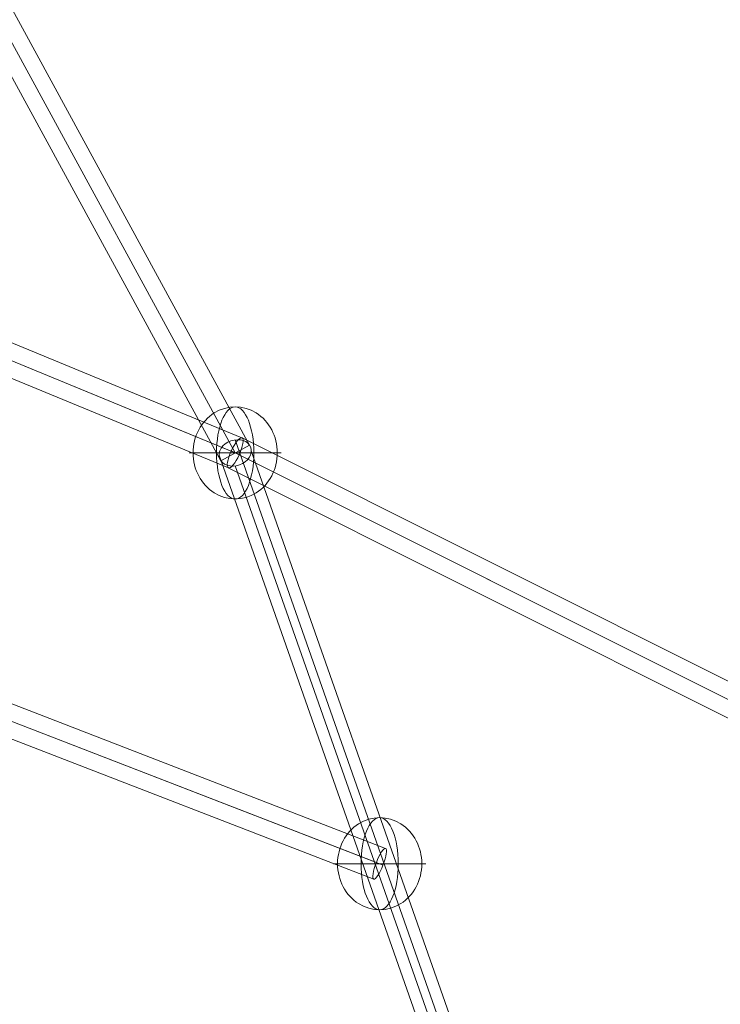
# Model space of a CAD drawing. Units: millimetres. Extents: x -8640 to 4385, y -7311 to 2514.
# Drawn here: x -189 to 194, y -1939 to -1402 of the extents above; entities that cross this region are included whole.
import ezdxf

# ---------------------------------------------------------------- set-up
doc = ezdxf.new("R2010")
doc.units = ezdxf.units.MM
doc.header["$MEASUREMENT"] = 0
doc.linetypes.add('DGN Style 2', pattern=[227.729065, 136.637439, -91.091626])
for name, color, linetype, lineweight in [('Level 15', 7, 'Continuous', 0), ('Level 8', 18, 'Continuous', 0), ('orbit - Level 26', 253, 'Continuous', 0), ('orbit - Level 27', 253, 'Continuous', 0)]:
    doc.layers.add(name, color=color, linetype=linetype, lineweight=lineweight)

# ---------------------------------------------------------------- blocks, each defined once
blk = doc.blocks.new('From Smart Solid')
at = {"layer": 'orbit - Level 27', "color": 12, "linetype": 'Continuous', "lineweight": 13}
for p, q in [((-78.9, 231.49), (78.9, -217.26)), ((-87.7, 223.21), (70.1, -225.53)), ((-70.1, 225.53), (87.7, -223.21)), ((-78.9, 217.26), (78.9, -231.49))]:
    blk.add_line(p, q, dxfattribs=at)
at = {"layer": 'orbit - Level 27', "color": 12, "linetype": 'Continuous', "lineweight": 13, "extrusion": (0, 0, -1)}
for centre in [(-78.9, 224.37), (78.9, -224.37)]:
    blk.add_ellipse(centre, major_axis=(8.49, 2.99), ratio=0.772774, dxfattribs=at)
blk = doc.blocks.new('From Smart Solid_2')
at = {"layer": 'orbit - Level 27', "color": 12, "linetype": 'Continuous', "lineweight": 13}
for p, q in [((-299, 548.88), (299, -548.88)), ((-299, 548.88), (299, -548.88)), ((-291.1, 553.19), (306.9, -544.58)), ((-306.9, 544.58), (291.1, -553.19)), ((291.1, -553.19), (306.9, -544.58))]:
    blk.add_line(p, q, dxfattribs=at)
blk = doc.blocks.new('From Smart Solid_16')
at = {"layer": 'orbit - Level 27', "color": 12, "linetype": 'Continuous', "lineweight": 13}
for p, q in [((-78.9, 231.49), (78.9, -217.26)), ((-87.7, 223.21), (70.1, -225.53)), ((-70.1, 225.53), (87.7, -223.21)), ((-78.9, 217.26), (78.9, -231.49))]:
    blk.add_line(p, q, dxfattribs=at)
at = {"layer": 'orbit - Level 27', "color": 12, "linetype": 'Continuous', "lineweight": 13, "extrusion": (0, 0, -1)}
for centre in [(-78.9, 224.37), (78.9, -224.37)]:
    blk.add_ellipse(centre, major_axis=(8.49, 2.99), ratio=0.772774, dxfattribs=at)
blk = doc.blocks.new('From Smart Solid_18')
at = {"layer": 'orbit - Level 27', "color": 12, "linetype": 'Continuous', "lineweight": 13}
for p, q in [((-299, 548.88), (299, -548.88)), ((-299, 548.88), (299, -548.88)), ((-291.1, 553.19), (306.9, -544.58)), ((-306.9, 544.58), (291.1, -553.19)), ((291.1, -553.19), (306.9, -544.58))]:
    blk.add_line(p, q, dxfattribs=at)
blk = doc.blocks.new('From Smart Solid_26')
at = {"layer": 'orbit - Level 27', "color": 12, "linetype": 'Continuous', "lineweight": 13}
for p, q in [((-11.17, 36.72), (-492.3, 235.12)), ((-17.11, 29.43), (-498.38, 227.89)), ((-12.65, 27.6), (-493.09, 225.71)), ((-18.59, 20.31), (-499.16, 218.48)), ((499.71, -219.05), (-11.12, 36.7)), ((493.94, -226.23), (-17.03, 29.59)), ((497.41, -227.96), (-12.73, 27.44)), ((491.65, -235.14), (-18.64, 20.33))]:
    blk.add_line(p, q, dxfattribs=at)
at = {"layer": 'orbit - Level 27', "color": 12, "linetype": 'Continuous', "lineweight": 13, "extrusion": (0, 0, -1)}
blk.add_ellipse((-14.88, 28.52), major_axis=(3.73, 8.19), ratio=0.267184, dxfattribs=at)
blk = doc.blocks.new('From Smart Solid_36')
at = {"layer": 'orbit - Level 27', "color": 12, "linetype": 'Continuous', "lineweight": 13}
for p, q in [((-11.17, 36.72), (-492.3, 235.12)), ((-17.11, 29.43), (-498.38, 227.89)), ((-12.65, 27.6), (-493.09, 225.71)), ((-18.59, 20.31), (-499.16, 218.48)), ((499.71, -219.05), (-11.12, 36.7)), ((493.94, -226.23), (-17.03, 29.59)), ((497.41, -227.96), (-12.73, 27.44)), ((491.65, -235.14), (-18.64, 20.33))]:
    blk.add_line(p, q, dxfattribs=at)
at = {"layer": 'orbit - Level 27', "color": 12, "linetype": 'Continuous', "lineweight": 13, "extrusion": (0, 0, -1)}
blk.add_ellipse((-14.88, 28.52), major_axis=(3.73, 8.19), ratio=0.267184, dxfattribs=at)
blk = doc.blocks.new('From Smart Solid_40')
at = {"layer": 'orbit - Level 27', "color": 12, "linetype": 'Continuous', "lineweight": 13}
for p, q in [((241.85, -39.01), (668.3, -203.82)), ((237.46, -46.96), (663.23, -211.51)), ((240.48, -48.13), (666.87, -212.92)), ((236.09, -56.08), (661.81, -220.61))]:
    blk.add_line(p, q, dxfattribs=at)
at = {"layer": 'orbit - Level 27', "color": 12, "linetype": 'Continuous', "lineweight": 13, "extrusion": (0, 0, -1)}
blk.add_ellipse((665.05, -212.22), major_axis=(3.24, 8.39), ratio=0.216797, dxfattribs=at)
blk = doc.blocks.new('From Smart Solid_85')
at = {"layer": 'orbit - Level 26', "color": 253, "linetype": 'Continuous', "lineweight": 13}
for p, q in [((-25.16, 0), (23, 0)), ((-23, 0), (25.16, 0))]:
    blk.add_line(p, q, dxfattribs=at)
at = {"layer": 'orbit - Level 26', "color": 253, "linetype": 'Continuous', "lineweight": 13, "extrusion": (0, 0, -1)}
blk.add_ellipse((0, 0), major_axis=(0, 25.16), ratio=0.914321, start_param=4.712389, end_param=7.853982, dxfattribs=at)
at = {"layer": 'orbit - Level 26', "color": 253, "linetype": 'Continuous', "lineweight": 13}
blk.add_ellipse((0, 0), major_axis=(0, -25.16), ratio=0.40499, dxfattribs=at)
blk.add_ellipse((0, 0), major_axis=(0, -25.16), ratio=0.914321, start_param=4.712389, end_param=7.853982, dxfattribs=at)
blk = doc.blocks.new('From Smart Solid_86')
at = {"layer": 'orbit - Level 26', "color": 253, "linetype": 'Continuous', "lineweight": 13}
for p, q in [((-25.16, 0), (23, 0)), ((-23, 0), (25.16, 0))]:
    blk.add_line(p, q, dxfattribs=at)
at = {"layer": 'orbit - Level 26', "color": 253, "linetype": 'Continuous', "lineweight": 13, "extrusion": (0, 0, -1)}
blk.add_ellipse((0, 0), major_axis=(0, 25.16), ratio=0.914321, start_param=4.712389, end_param=7.853982, dxfattribs=at)
at = {"layer": 'orbit - Level 26', "color": 253, "linetype": 'Continuous', "lineweight": 13}
blk.add_ellipse((0, 0), major_axis=(0, -25.16), ratio=0.40499, dxfattribs=at)
blk.add_ellipse((0, 0), major_axis=(0, -25.16), ratio=0.914321, start_param=4.712389, end_param=7.853982, dxfattribs=at)
blk = doc.blocks.new('From Smart Solid_112')
at = {"layer": 'orbit - Level 26', "color": 253, "linetype": 'Continuous', "lineweight": 13}
for p, q in [((-25.16, 0), (23, 0)), ((-23, 0), (25.16, 0))]:
    blk.add_line(p, q, dxfattribs=at)
at = {"layer": 'orbit - Level 26', "color": 253, "linetype": 'Continuous', "lineweight": 13, "extrusion": (0, 0, -1)}
blk.add_ellipse((0, 0), major_axis=(0, 25.16), ratio=0.914321, start_param=4.712389, end_param=7.853982, dxfattribs=at)
at = {"layer": 'orbit - Level 26', "color": 253, "linetype": 'Continuous', "lineweight": 13}
blk.add_ellipse((0, 0), major_axis=(0, -25.16), ratio=0.40499, dxfattribs=at)
blk.add_ellipse((0, 0), major_axis=(0, -25.16), ratio=0.914321, start_param=4.712389, end_param=7.853982, dxfattribs=at)
blk = doc.blocks.new('orbit')
at = {"layer": 'orbit - Level 26', "color": 253, "linetype": 'Continuous', "lineweight": 13}
for name, p in [('From Smart Solid_85', (-71.13, -1638.224)), ('From Smart Solid_112', (-71.13, -1638.224)), ('From Smart Solid_86', (7.7685, -1862.597))]:
    blk.add_blockref(name, p, dxfattribs=at)
at = {"layer": 'orbit - Level 27', "color": 12, "linetype": 'Continuous', "lineweight": 13}
for name, p in [('From Smart Solid_2', (-370.13, -1089.3435)), ('From Smart Solid_18', (-370.13, -1089.3435)), ('From Smart Solid_40', (-657.284, -1650.381)), ('From Smart Solid_26', (-56.25, -1666.7405)), ('From Smart Solid_36', (-56.25, -1666.7405)), ('From Smart Solid', (7.7685, -1862.597)), ('From Smart Solid_16', (7.7685, -1862.597))]:
    blk.add_blockref(name, p, dxfattribs=at)

msp = doc.modelspace()

# ---------------------------------------------------------------- linework, layer by layer
at = {"layer": 'Level 15', "color": 7, "linetype": 'DGN Style 2', "lineweight": 13, "transparency": 33554636}
msp.add_rational_spline([(-1261.7, -6749.2), (-1164.01, -6775.06), (-1064.3, -6791.47), (-963.47, -6798.26), (-790.26, -6809.93), (-616.67, -6809.93), (-443.46, -6798.26), (-83.94, -6774.04), (247.53, -6632.76), (513.98, -6390.19), (898.35, -6227.73), (1211.09, -5951.47), (1419.74, -5590.09), (1749.07, -5019.66), (2078.4, -4449.24), (2407.74, -3878.82), (2472.75, -3766.21), (2525.91, -3647.54), (2566.64, -3524.06), (2787.38, -3189.15), (2906.94, -2806.27), (2916, -2405.27), (3033.78, -2220.27), (3151.56, -2035.28), (3269.34, -1850.28), (3320.87, -1769.33), (3365.39, -1684.21), (3439.44, -1506.79), (3469, -1414.71), (3512.37, -1223.33), (3526.04, -1124.17), (3530.46, -1021.93), (3533.31, -956.07), (3532.27, -888.76), (3526.96, -820.76), (3986.89, -287.62), (4059.14, 412.77), (3717.75, 1028.58), (3376.36, 1644.39), (2744.07, 1954.2), (2048.23, 1846.61), (1765.95, 1908.81), (1483.66, 1971.01), (1201.38, 2033.22), (944.47, 2089.83), (681.39, 2090.76), (424.09, 2035.97), (23.56, 2287.53), (-436.73, 2396.37), (-907.51, 2350.85), (-993.84, 2361.63), (-1080.68, 2367.03), (-1167.69, 2367.03), (-1796.45, 2367.03), (-2425.21, 2367.03), (-3053.96, 2367.03), (-3169.39, 2367.03), (-3284.42, 2357.53), (-3398.28, 2338.61), (-3968.55, 2421.57), (-4526.56, 2277.6), (-4985.51, 1929.11), (-5277.36, 1929.11), (-5569.2, 1929.11), (-5861.04, 1929.11), (-6044.05, 2017.73), (-6240.59, 2069.82), (-6443.46, 2083.49), (-6616.67, 2095.16), (-6790.26, 2095.16), (-6963.47, 2083.49), (-7460.48, 2050.01), (-7891.87, 1800.94), (-8169.37, 1387.26), (-8266.08, 1243.09), (-8352.88, 1092.75), (-8429.38, 936.92), (-8648.89, 489.76), (-8648.89, -8.38), (-8429.38, -455.54), (-8352.88, -611.37), (-8266.08, -761.71), (-8169.37, -905.88), (-8056.1, -1074.74), (-7912.71, -1218.9), (-7744.47, -1333.07), (-7598.54, -1585.82), (-7452.62, -1838.56), (-7306.7, -2091.31), (-7410.47, -2911.54), (-7066.8, -3663.49), (-6378.7, -4121.82), (-6075.63, -4646.75), (-5772.56, -5171.68), (-5469.49, -5696.62), (-5393.56, -5828.14), (-5302.47, -5949.66), (-5197.54, -6059.44), (-5188.24, -6073.7), (-5178.85, -6087.9), (-5169.37, -6102.03), (-4891.87, -6515.71), (-4460.48, -6764.78), (-3963.47, -6798.26), (-3790.26, -6809.93), (-3616.67, -6809.93), (-3443.46, -6798.26), (-3342.63, -6791.47), (-3242.91, -6775.06), (-3145.22, -6749.2), (-3062.01, -6763.46), (-2977.89, -6770.62), (-2893.46, -6770.62), (-2433.46, -6770.62), (-1973.46, -6770.62), (-1513.46, -6770.62), (-1429.04, -6770.62), (-1344.92, -6763.46), (-1261.7, -6749.2)], [1, 0.996943367649, 0.996943367649, 1, 0.998492513748, 0.998492513748, 1, 0.962800884202, 0.962800884202, 1, 0.965385991616, 0.965385991616, 1, 1, 1, 1, 0.996502624712, 0.996502624712, 1, 0.974022720592, 0.974022720592, 1, 1, 1, 1, 1, 1, 1, 1, 1, 1, 1, 1, 1, 1, 0.880146871943, 0.880146871943, 1, 0.880146871943, 0.880146871943, 1, 1, 1, 1, 0.984885789528, 0.984885789528, 1, 0.96433046642, 0.96433046642, 1, 0.998714651571, 0.998714651571, 1, 1, 1, 1, 0.997740687704, 0.997740687704, 1, 0.948163304965, 0.948163304965, 1, 1, 1, 1, 0.987768325501, 0.987768325501, 1, 0.998492513748, 0.998492513748, 1, 0.931781814977, 0.931781814977, 1, 0.998492513748, 0.998492513748, 1, 0.931781814977, 0.931781814977, 1, 0.998492513748, 0.998492513748, 1, 0.98776833142, 0.98776833142, 1, 1, 1, 1, 0.900100757212, 0.900100757212, 1, 1, 1, 1, 0.99523693421, 0.99523693421, 1, 0.999985482109, 0.999985482109, 1, 0.931781814977, 0.931781814977, 1, 0.998492513748, 0.998492513748, 1, 0.996943370801, 0.996943370801, 1, 0.997599813413, 0.997599813413, 1, 1, 1, 1, 0.997599813691, 0.997599813691, 1], degree=3, knots=[0, 0, 0, 0, 0.027027, 0.027027, 0.027027, 0.054054, 0.054054, 0.054054, 0.081081, 0.081081, 0.081081, 0.108108, 0.108108, 0.108108, 0.135135, 0.135135, 0.135135, 0.162162, 0.162162, 0.162162, 0.189189, 0.189189, 0.189189, 0.216216, 0.216216, 0.216216, 0.225225, 0.225225, 0.234234, 0.234234, 0.243243, 0.243243, 0.243243, 0.27027, 0.27027, 0.27027, 0.283784, 0.283784, 0.283784, 0.297297, 0.297297, 0.297297, 0.324324, 0.324324, 0.324324, 0.351351, 0.351351, 0.351351, 0.378378, 0.378378, 0.378378, 0.405405, 0.405405, 0.405405, 0.432432, 0.432432, 0.432432, 0.459459, 0.459459, 0.459459, 0.486486, 0.486486, 0.486486, 0.513514, 0.513514, 0.513514, 0.540541, 0.540541, 0.540541, 0.567568, 0.567568, 0.567568, 0.594595, 0.594595, 0.594595, 0.621622, 0.621622, 0.621622, 0.648649, 0.648649, 0.648649, 0.675676, 0.675676, 0.675676, 0.702703, 0.702703, 0.702703, 0.72973, 0.72973, 0.72973, 0.756757, 0.756757, 0.756757, 0.783784, 0.783784, 0.783784, 0.810811, 0.810811, 0.810811, 0.837838, 0.837838, 0.837838, 0.864865, 0.864865, 0.864865, 0.891892, 0.891892, 0.891892, 0.918919, 0.918919, 0.918919, 0.945946, 0.945946, 0.945946, 0.972973, 0.972973, 0.972973, 1, 1, 1, 1], dxfattribs=at)

# ---------------------------------------------------------------- block references
at = {"layer": 'Level 8', "color": 7, "linetype": 'Continuous', "lineweight": 0}
msp.add_blockref('orbit', (0, 0), dxfattribs=at)

doc.saveas('drawing.dxf')
